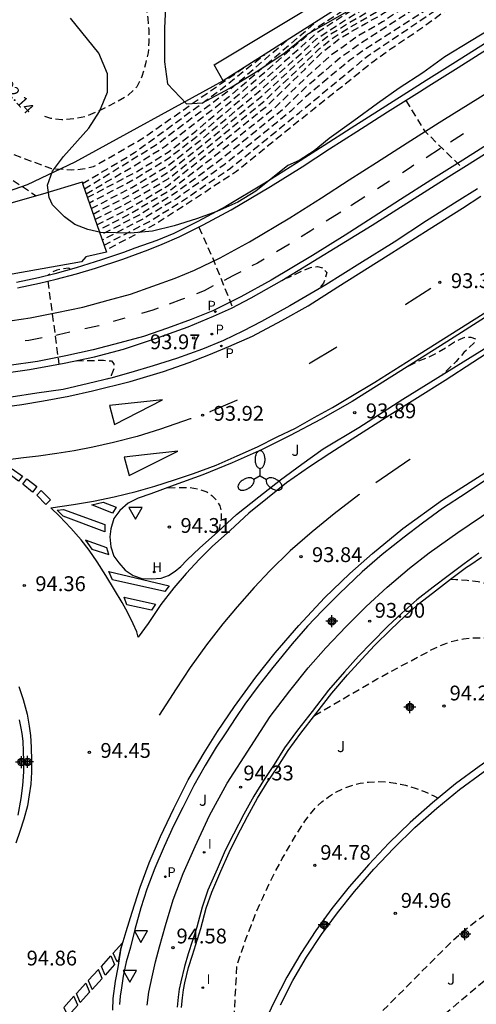
# Model space of a CAD drawing. Units: metres. Extents: x 583094 to 583444, y 4793540 to 4793791.
# Drawn here: x 583161 to 583192, y 4793629 to 4793695 of the extents above; entities that cross this region are included whole.
import ezdxf

# ---------------------------------------------------------------- set-up
doc = ezdxf.new("R2010")
doc.units = ezdxf.units.M
doc.header["$MEASUREMENT"] = 0
doc.linetypes.add('TRAZOS_NORMALES', pattern=[0.75, 0.5, -0.25])
for name, color, linetype in [('020194', 31, 'TRAZOS_NORMALES'), ('020195', 30, 'TRAZOS_NORMALES'), ('020204', 9, 'Continuous'), ('020307', 24, 'Continuous'), ('020308', 9, 'Continuous'), ('060106', 9, 'Continuous'), ('060108', 9, 'Continuous'), ('060112', 1, 'Continuous'), ('060113', 4, 'Continuous'), ('060145', 9, 'Continuous'), ('070105', 6, 'Continuous'), ('070108', 9, 'Continuous'), ('100105', 3, 'Continuous'), ('100106', 63, 'Continuous'), ('100107', 3, 'Continuous'), ('100116', 71, 'Continuous'), ('100301', 7, 'Continuous'), ('100302', 7, 'Continuous'), ('200204', 4, 'Continuous'), ('200304', 4, 'Continuous'), ('210203', 4, 'Continuous'), ('210205', 4, 'Continuous'), ('210303', 4, 'Continuous'), ('210305', 4, 'Continuous'), ('250205', 9, 'Continuous'), ('260101', 9, 'Continuous'), ('260205', 9, 'Continuous'), ('270204', 9, 'Continuous'), ('270304', 9, 'Continuous'), ('Centroides', 1, 'Continuous')]:
    doc.layers.add(name, color=color, linetype=linetype)
doc.styles.add('ARIAL', font='arial.ttf', dxfattribs={"height": 1})
doc.styles.add('ARIALI', font='ariali.ttf', dxfattribs={"height": 1})
doc.styles.add('ROMANS', font='romans__.ttf', dxfattribs={"height": 1})

# ---------------------------------------------------------------- blocks, each defined once
blk = doc.blocks.new('Centroide')
for points in [[(0.402, 0), (-0.402, 0)], [(0, -0.402), (0, 0.402)]]:
    blk.add_lwpolyline(points)
for radius in [0.256, 0.159]:
    blk.add_circle((0, 0), radius)
blk = doc.blocks.new('PLUVI2')
blk.add_circle((0, 0), 0.055)
blk = doc.blocks.new('PLUVI3')
blk.add_circle((0, 0), 0.055)
blk = doc.blocks.new('COTAPU')
blk.add_circle((0, 0), 0.075)
blk = doc.blocks.new('HIDRAN')
blk.add_circle((0, 0), 0.055)
blk = doc.blocks.new('SETRA')
at = {"linetype": 'Continuous'}
blk.add_lwpolyline([(0.451, 0.26), (-0.45, 0.26), (-0.001, -0.52)], close=True, dxfattribs=at)
blk = doc.blocks.new('REIND')
blk.add_circle((0, 0), 0.055)
blk = doc.blocks.new('FAROLM')
for q in [(0, 0.5), (0.433, -0.25), (-0.433, -0.25)]:
    blk.add_line((0, 0), q)
for points in [[(0, 0.5, 0.159986), (0.117, 0.538, 0.106322), (0.238, 0.675, 0.071006), (0.309, 0.858, 0.057309), (0.337, 1.099, 0.057309), (0.309, 1.339, 0.071006), (0.238, 1.522, 0.106322), (0.117, 1.659, 0.159986), (0, 1.697, 0.159986), (-0.117, 1.659, 0.106322), (-0.238, 1.522, 0.071006), (-0.309, 1.339, 0.057309), (-0.337, 1.099, 0.057309), (-0.309, 0.858, 0.071006), (-0.238, 0.675, 0.106322), (-0.117, 0.538, 0.159986)], [(-0.433, -0.25, 0.159986), (-0.525, -0.168, 0.106322), (-0.704, -0.131, 0.071006), (-0.898, -0.161, 0.057309), (-1.12, -0.258, 0.057309), (-1.315, -0.402, 0.071006), (-1.437, -0.555, 0.106322), (-1.495, -0.728, 0.159986), (-1.47, -0.849, 0.159986), (-1.378, -0.931, 0.106322), (-1.199, -0.967, 0.071006), (-1.005, -0.937, 0.057309), (-0.783, -0.841, 0.057309), (-0.588, -0.697, 0.071006), (-0.466, -0.544, 0.106322), (-0.408, -0.371, 0.159986)], [(0.433, -0.25, 0.159986), (0.408, -0.371, 0.106322), (0.466, -0.544, 0.071006), (0.588, -0.697, 0.057309), (0.783, -0.841, 0.057309), (1.005, -0.937, 0.071006), (1.199, -0.967, 0.106322), (1.378, -0.931, 0.159986), (1.47, -0.849, 0.159986), (1.495, -0.728, 0.106322), (1.437, -0.555, 0.071006), (1.315, -0.402, 0.057309), (1.12, -0.258, 0.057309), (0.898, -0.161, 0.071006), (0.704, -0.131, 0.106322), (0.525, -0.168, 0.159986)]]:
    blk.add_lwpolyline(points, format="xyb", close=True)

msp = doc.modelspace()

# ---------------------------------------------------------------- linework, layer by layer
at = {"layer": '020194', "flags": 128}
for points, elevation in [([(583231.791, 4793724.923), (583230.999, 4793724.428), (583230.139, 4793723.754), (583229.219, 4793723.113), (583228.364, 4793722.427), (583227.52, 4793721.788), (583226.603, 4793721.207), (583226.252, 4793720.935), (583225.324, 4793720.297), (583223.608, 4793719.04), (583222.61, 4793718.435), (583221.635, 4793717.793), (583220.646, 4793717.126), (583219.779, 4793716.473), (583219.023, 4793716.079), (583218.846, 4793715.972), (583218.497, 4793715.717), (583217.408, 4793714.747), (583217.124, 4793714.434), (583216.071, 4793713.674), (583215.238, 4793713.019), (583214.388, 4793712.259), (583213.524, 4793711.647), (583212.621, 4793711.06), (583211.754, 4793710.443), (583210.822, 4793709.844), (583209.94, 4793709.208), (583207.126, 4793707.491), (583202.734, 4793704.651), (583199.736, 4793702.958), (583198.406, 4793702.29), (583197.996, 4793702.064), (583197.572, 4793701.895), (583197.149, 4793701.758), (583195.895, 4793701.055), (583194.71, 4793700.286), (583190.834, 4793698.16), (583188.025, 4793696.314), (583184.28, 4793693.902), (583183.73, 4793693.562), (583182.32, 4793692.552), (583180, 4793690.582), (583178.43, 4793689.062), (583174.07, 4793685.552), (583171.1, 4793683.372), (583168.59, 4793681.862), (583166.11, 4793680.592)], 96.14), ([(583232.048, 4793724.581), (583231.752, 4793724.322), (583230.73, 4793723.557), (583229.993, 4793723.142), (583229.112, 4793722.563), (583227.953, 4793721.648), (583227.008, 4793721.046), (583226.122, 4793720.356), (583225.182, 4793719.705), (583224.277, 4793719.009), (583222.28, 4793717.778), (583221.414, 4793717.227), (583219.7, 4793715.745), (583218.775, 4793715.098), (583217.892, 4793714.432), (583217.07, 4793713.838), (583216.512, 4793713.373), (583215.694, 4793712.551), (583215.009, 4793712.058), (583214.444, 4793711.806), (583213.423, 4793711.049), (583212.468, 4793710.461), (583210.575, 4793709.227), (583209.669, 4793708.535), (583208.646, 4793708.009), (583207.737, 4793707.458), (583206.694, 4793706.807), (583205.726, 4793706.156), (583203.952, 4793705.02), (583203.516, 4793704.772), (583202.89, 4793704.371), (583202.524, 4793704.112), (583198.65, 4793701.976), (583197.806, 4793701.546), (583197.409, 4793701.392), (583194.07, 4793699.375), (583192.36, 4793698.428), (583191.952, 4793698.239), (583183.99, 4793693.132), (583182.97, 4793692.392), (583180.03, 4793689.972), (583178.98, 4793688.952), (583174.48, 4793685.332), (583171.31, 4793683.092), (583168.99, 4793681.682), (583166.23, 4793680.252)], 95.64), ([(583166.35, 4793679.912), (583169.39, 4793681.492), (583171.52, 4793682.812), (583174.89, 4793685.102), (583179.54, 4793688.852), (583184.24, 4793692.732), (583190.183, 4793696.723), (583191.854, 4793697.669), (583192.679, 4793698.051), (583197.684, 4793701.047), (583198.074, 4793701.209), (583202.667, 4793703.789), (583203.076, 4793704.05), (583203.431, 4793704.324), (583206.638, 4793706.211), (583207.015, 4793706.458), (583207.722, 4793706.859), (583208.708, 4793707.488), (583209.677, 4793708.071), (583210.63, 4793708.673), (583213.297, 4793710.407), (583214.238, 4793710.956), (583214.866, 4793711.458), (583215.049, 4793711.545), (583215.385, 4793711.774), (583217.054, 4793713.212), (583217.962, 4793713.85), (583219.08, 4793714.673), (583219.251, 4793714.777), (583221.046, 4793716.253), (583222.007, 4793716.957), (583222.849, 4793717.656), (583223.872, 4793718.285), (583225.724, 4793719.47), (583227.693, 4793720.936), (583229.421, 4793722.15), (583231.237, 4793723.373), (583231.999, 4793723.839), (583232.462, 4793724.031)], 95.14), ([(583218.011, 4793716.064), (583217.503, 4793715.456), (583216.834, 4793714.921), (583216.016, 4793714.209), (583215.512, 4793713.811), (583214.116, 4793712.777), (583213.221, 4793712.167), (583212.041, 4793711.233), (583211.111, 4793710.621), (583210.206, 4793709.969), (583209.271, 4793709.341), (583208.375, 4793708.7), (583207.404, 4793708.104), (583206.957, 4793707.849), (583206.45, 4793707.484), (583202.04, 4793704.638), (583198.162, 4793702.604), (583197.776, 4793702.415), (583196.89, 4793702.104), (583195.193, 4793701.189), (583190.535, 4793698.509), (583190.148, 4793698.217), (583186.002, 4793695.531), (583185.18, 4793694.981), (583183.47, 4793693.992), (583181.67, 4793692.712), (583179.97, 4793691.192), (583177.87, 4793689.162), (583173.66, 4793685.782), (583170.89, 4793683.652), (583168.19, 4793682.052), (583165.99, 4793680.932)], 96.64), ([(583165.74, 4793681.642), (583167.94, 4793682.762), (583170.68, 4793684.382), (583173.12, 4793686.332), (583177.18, 4793689.632), (583179.85, 4793692.152), (583180.92, 4793693.192), (583181.91, 4793693.962), (583183.05, 4793694.672), (583183.59, 4793694.972), (583185.29, 4793695.971), (583189.845, 4793698.929), (583195.909, 4793702.406), (583196.337, 4793702.608), (583197.218, 4793702.926), (583197.662, 4793703.123), (583198.472, 4793703.576), (583201.063, 4793704.893), (583202.801, 4793705.974), (583205.456, 4793707.642), (583211.197, 4793711.503), (583213.215, 4793712.881), (583213.878, 4793713.549), (583214.622, 4793714.188), (583215.214, 4793714.761)], 97.64), ([(583165.61, 4793682.012), (583168.09, 4793683.282), (583170.68, 4793684.832), (583172.98, 4793686.652), (583177.04, 4793689.992), (583179.76, 4793692.502), (583180.82, 4793693.512), (583181.56, 4793694.092), (583182.9, 4793694.922), (583183.61, 4793695.332), (583187.431, 4793697.674), (583189.064, 4793698.75), (583195.861, 4793702.682), (583197.147, 4793703.202), (583198.814, 4793704.152), (583203.531, 4793706.782), (583211.04, 4793711.749), (583212.676, 4793712.857), (583213.913, 4793714.155)], 98.14), ([(583165.48, 4793682.382), (583168.24, 4793683.812), (583170.68, 4793685.282), (583172.84, 4793686.972), (583176.9, 4793690.352), (583179.67, 4793692.852), (583180.72, 4793693.832), (583182.74, 4793695.172), (583187.23, 4793697.88), (583188.427, 4793698.672), (583192.29, 4793700.835), (583195.675, 4793702.866), (583196.539, 4793703.244), (583199.136, 4793704.698), (583202.615, 4793706.721), (583204.426, 4793707.871), (583209.005, 4793710.831), (583209.338, 4793711.134), (583211.352, 4793712.481), (583212.22, 4793713.366)], 98.64), ([(583210.546, 4793712.586), (583210.396, 4793712.428), (583210.026, 4793712.13), (583209.245, 4793711.615), (583208.445, 4793710.887), (583200.379, 4793705.77), (583198.664, 4793704.824), (583196.119, 4793703.36), (583195.732, 4793703.191), (583191.529, 4793700.675), (583187.643, 4793698.493), (583186.439, 4793697.739), (583182.58, 4793695.442), (583180.62, 4793694.152), (583179.58, 4793693.202), (583176.76, 4793690.712), (583172.7, 4793687.292), (583170.68, 4793685.732), (583168.39, 4793684.332), (583165.36, 4793682.752)], 99.14), ([(583165.14, 4793683.382), (583168.25, 4793685.182), (583170.49, 4793686.592), (583174.92, 4793690.032), (583178.96, 4793693.512), (583180.75, 4793695.022)], 100.14), ([(583151.531, 4793693.442), (583155.391, 4793688.332), (583156.36, 4793687.142), (583156.92, 4793686.552), (583157.52, 4793686.062), (583161.77, 4793683.242)], 101.14), ([(583153.081, 4793693.562), (583155.811, 4793690.892), (583156.981, 4793689.302), (583157.49, 4793688.712), (583157.95, 4793688.072), (583158.46, 4793687.422), (583159.02, 4793686.782), (583159.67, 4793686.242), (583162.79, 4793685.082), (583164.14, 4793684.992), (583164.89, 4793685.052), (583165.64, 4793685.212), (583168.87, 4793687.062), (583175.78, 4793691.882)], 101.64), ([(583165.02, 4793683.702), (583169.83, 4793686.662), (583174.88, 4793690.432), (583178.69, 4793693.722)], 100.64), ([(583164.9, 4793684.072), (583168.42, 4793686.162), (583174.22, 4793690.392), (583177.22, 4793692.792)], 101.14), ([(583186.75, 4793689.682), (583188.01, 4793687.632), (583190.559, 4793685.122)], 93.14), ([(583172.76, 4793681.122), (583173.77, 4793678.852), (583175.04, 4793675.702)], 93.64), ([(583164.06, 4793678.272), (583164.02, 4793678.342), (583163.96, 4793678.352), (583163.62, 4793678.312), (583163.16, 4793678.222), (583162.84, 4793678.082), (583162.56, 4793677.852)], 94.14), ([(583178.55, 4793677.642), (583178.74, 4793677.692), (583179.8, 4793678.202), (583180.3, 4793678.402), (583180.79, 4793678.472), (583181.15, 4793678.382), (583181.4, 4793678.052), (583181.31, 4793677.672), (583181.18, 4793677.332), (583180.87, 4793676.962)], 93.64), ([(583162.55, 4793677.482), (583163.3, 4793671.883)], 94.14), ([(583186.959, 4793671.772), (583187.629, 4793672.102), (583188.309, 4793672.352), (583188.799, 4793672.602), (583189.629, 4793673.102), (583190.049, 4793673.382), (583190.419, 4793673.562), (583190.729, 4793673.692), (583191.139, 4793673.702), (583191.459, 4793673.592), (583191.369, 4793673.312), (583190.679, 4793672.662), (583190.159, 4793672.062), (583189.209, 4793671.142)], 93.64), ([(583164.46, 4793672.103), (583166.31, 4793672.143), (583166.86, 4793672.093), (583167.01, 4793671.893), (583167.04, 4793671.623), (583166.84, 4793671.103), (583166.58, 4793670.853)], 94.14), ([(583170.67, 4793663.523), (583171.56, 4793663.553), (583172.17, 4793663.543), (583172.72, 4793663.453), (583173.29, 4793663.253), (583173.629, 4793663.013), (583173.929, 4793662.713), (583174.169, 4793662.313), (583174.279, 4793661.873), (583174.279, 4793661.423), (583174.189, 4793661.013), (583174.129, 4793660.633)], 94.14), ([(583189.77, 4793657.35), (583190.14, 4793657.34), (583190.52, 4793657.32), (583190.89, 4793657.29), (583191.27, 4793657.24), (583191.64, 4793657.19), (583192.01, 4793657.12), (583192.37, 4793657.04), (583192.74, 4793656.94), (583193.1, 4793656.83), (583193.46, 4793656.72), (583193.81, 4793656.59), (583199.34, 4793649.01)], 93.64), ([(583180.58, 4793648.15), (583184.82, 4793650.63), (583188.51, 4793652.6), (583188.92, 4793652.8), (583189.34, 4793652.98), (583189.77, 4793653.13), (583190.21, 4793653.24), (583190.66, 4793653.33), (583191.11, 4793653.38), (583191.57, 4793653.4), (583192.02, 4793653.39), (583192.48, 4793653.35), (583192.93, 4793653.27), (583193.37, 4793653.16), (583193.65, 4793653.07), (583193.92, 4793652.94), (583194.18, 4793652.8), (583194.43, 4793652.64), (583194.66, 4793652.46), (583194.88, 4793652.26), (583195.09, 4793652.05), (583195.27, 4793651.82), (583195.44, 4793651.57), (583195.58, 4793651.31), (583195.71, 4793651.05), (583197.17, 4793648.06)], 94.14), ([(583180.36, 4793606.3), (583183.44, 4793609.28), (583183.93, 4793609.78), (583184.39, 4793610.33), (583184.79, 4793610.91), (583185.15, 4793611.52), (583185.46, 4793612.16), (583185.72, 4793612.82), (583185.92, 4793613.5), (583186.07, 4793614.19), (583186, 4793615.57), (583185.11, 4793620.3), (583185.03, 4793620.92), (583185.01, 4793621.55), (583185.05, 4793622.17), (583185.16, 4793622.79), (583185.33, 4793623.39), (583185.55, 4793623.97), (583185.84, 4793624.53), (583186.18, 4793625.06), (583186.57, 4793625.54), (583187, 4793625.99), (583187.49, 4793626.39), (583192.5, 4793630.63), (583193.12, 4793631.18), (583193.78, 4793631.69), (583194.47, 4793632.16), (583195.18, 4793632.59), (583195.92, 4793632.97), (583196.68, 4793633.31), (583197.46, 4793633.6), (583198.26, 4793633.85), (583199.06, 4793634.05), (583199.88, 4793634.2), (583200.71, 4793634.3), (583206.07, 4793635.66)], 94.14)]:
    msp.add_lwpolyline(points, dxfattribs=dict(at, elevation=elevation))
at = {"layer": '020195', "flags": 128}
for points, elevation in [([(583247.279, 4793764.36), (583247.648, 4793763.368), (583247.945, 4793762.349), (583248.3, 4793761.26), (583248.711, 4793760.252), (583249.365, 4793758.829), (583249.75, 4793757.785), (583250.59, 4793755.73), (583251.068, 4793754.776), (583252.077, 4793752.854), (583252.556, 4793751.877), (583252.995, 4793750.801), (583253.339, 4793749.733), (583253.653, 4793748.691), (583253.93, 4793747.6), (583254.03, 4793746.744), (583254.193, 4793745.608), (583254.266, 4793744.533), (583254.247, 4793743.417), (583254.134, 4793742.234), (583253.864, 4793741.11), (583253.267, 4793738.992), (583252.7, 4793737.784), (583252.062, 4793736.867), (583250.594, 4793735.069), (583249.865, 4793734.296), (583248.149, 4793732.768), (583247.16, 4793732.102), (583246.308, 4793731.578), (583244.38, 4793730.501), (583243.45, 4793729.952), (583241.428, 4793729.047), (583239.553, 4793728.107), (583238.684, 4793727.603), (583237.604, 4793727.049), (583236.654, 4793726.476), (583235.756, 4793725.834), (583234.886, 4793725.184), (583234.226, 4793724.616), (583233.905, 4793724.367), (583233.348, 4793724.058), (583232.441, 4793723.38), (583231.512, 4793722.619), (583230.601, 4793722.028), (583230.27, 4793721.796), (583228.617, 4793720.53), (583227.69, 4793719.849), (583226.723, 4793719.211), (583224.909, 4793718.051), (583224, 4793717.419), (583223.043, 4793716.821), (583222.09, 4793716.143), (583220.365, 4793714.689), (583219.61, 4793713.998), (583218.768, 4793713.365), (583217.859, 4793712.729), (583216.995, 4793711.966), (583216.362, 4793711.357), (583215.323, 4793710.554), (583214.369, 4793709.922), (583213.454, 4793709.432), (583211.562, 4793708.274), (583209.496, 4793707.038), (583207.473, 4793705.939), (583206.384, 4793705.408), (583204.162, 4793704.276), (583203.306, 4793703.751), (583201.15, 4793702.543), (583200.177, 4793701.926), (583198.113, 4793700.782), (583196.33, 4793699.659), (583195.985, 4793699.38), (583195.003, 4793698.791), (583194.086, 4793698.325), (583193.081, 4793697.712), (583192.13, 4793697.289), (583190.307, 4793696.325), (583189.364, 4793695.695), (583188.569, 4793695.088), (583187.561, 4793694.369), (583185.77, 4793693.172), (583184.52, 4793692.272), (583180.1, 4793688.752), (583175.3, 4793684.882), (583171.73, 4793682.542), (583169.79, 4793681.312), (583166.47, 4793679.572)], 94.64), ([(583165.87, 4793681.272), (583167.8, 4793682.242), (583170.68, 4793683.932), (583177.32, 4793689.272), (583179.94, 4793691.802), (583181.02, 4793692.872), (583182.26, 4793693.842), (583182.97, 4793694.272), (583184.03, 4793694.882), (583184.97, 4793695.391), (583185.911, 4793696.008), (583186.821, 4793696.633), (583187.201, 4793696.842), (583188.785, 4793697.828), (583189.685, 4793698.425), (583190.556, 4793699.08), (583191.483, 4793699.594), (583192.393, 4793700.144), (583194.384, 4793701.205), (583195.343, 4793701.823), (583196.365, 4793702.364), (583197.354, 4793702.682), (583197.919, 4793702.919), (583198.357, 4793703.131), (583199.331, 4793703.557), (583201.408, 4793704.664), (583202.53, 4793705.365), (583203.724, 4793706.17), (583205.755, 4793707.378), (583207.599, 4793708.669), (583208.709, 4793709.495), (583209.66, 4793710.15), (583211.502, 4793711.346), (583212.008, 4793711.732), (583214.046, 4793713.081), (583214.512, 4793713.526), (583215.345, 4793714.206), (583216.104, 4793714.967), (583216.868, 4793715.762), (583217.595, 4793716.57), (583217.85, 4793716.906), (583217.953, 4793717.088), (583218.082, 4793717.473), (583218.165, 4793718.111), (583218.374, 4793719.175), (583218.866, 4793721.303), (583219.075, 4793722.392), (583219.358, 4793723.5), (583220.101, 4793725.514), (583220.311, 4793725.912), (583220.565, 4793726.285), (583220.708, 4793726.447), (583220.861, 4793726.587), (583221.055, 4793726.73), (583221.261, 4793726.838), (583221.469, 4793726.913), (583221.903, 4793726.994), (583222.106, 4793727.015), (583223.843, 4793726.887), (583224.071, 4793726.888), (583224.281, 4793726.922), (583224.477, 4793726.999), (583224.842, 4793727.234), (583225.004, 4793727.395), (583225.502, 4793728.137), (583225.819, 4793728.748), (583226.298, 4793729.814), (583226.832, 4793731.783), (583227.175, 4793732.331), (583227.458, 4793732.645), (583227.966, 4793733.044), (583228.522, 4793733.336), (583229.331, 4793733.594), (583229.521, 4793733.671), (583229.701, 4793733.802), (583229.849, 4793733.942), (583230.289, 4793734.68), (583230.48, 4793735.325)], 97.14), ([(583165.22, 4793683.122), (583168.54, 4793684.862), (583170.68, 4793686.192), (583172.56, 4793687.612), (583176.62, 4793691.072), (583180.53, 4793694.472), (583182.42, 4793695.702), (583186.996, 4793698.409), (583191.464, 4793700.905), (583195.764, 4793703.507), (583200.122, 4793706.047), (583204.306, 4793708.715), (583207.886, 4793710.944), (583209.086, 4793712.035)], 99.64), ([(583161.801, 4793707.122), (583161.981, 4793706.792), (583162.271, 4793706.402), (583162.321, 4793706.362), (583164.201, 4793704.092), (583166.031, 4793701.572), (583167.9, 4793699.792), (583168.21, 4793699.092), (583168.57, 4793698.402), (583168.88, 4793697.602), (583169.2, 4793696.002), (583169.31, 4793695.202), (583169.37, 4793694.452), (583169.38, 4793693.652), (583169.34, 4793692.902), (583169.15, 4793692.152), (583168.91, 4793691.302), (583168.57, 4793690.592), (583167.98, 4793690.032), (583167.29, 4793689.622), (583166.59, 4793689.262), (583165.84, 4793688.902), (583165.15, 4793688.602), (583164.35, 4793688.442), (583163.5, 4793688.372), (583162.75, 4793688.462), (583162.12, 4793688.682)], 102.14), ([(583176.22, 4793624.99), (583176.04, 4793625.19), (583175.87, 4793625.41), (583175.72, 4793625.64), (583175.58, 4793625.88), (583175.46, 4793626.13), (583175.36, 4793626.39), (583175.28, 4793626.65), (583175.21, 4793626.92), (583175.17, 4793627.19), (583175.14, 4793627.46), (583175.14, 4793627.74), (583175.34, 4793631.24), (583175.64, 4793632.18), (583175.96, 4793633.11), (583176.31, 4793634.03), (583176.68, 4793634.95), (583177.08, 4793635.85), (583177.5, 4793636.74), (583177.94, 4793637.62), (583178.4, 4793638.49), (583178.89, 4793639.34), (583179.4, 4793640.19), (583179.93, 4793641.01), (583180.27, 4793641.49), (583180.65, 4793641.92), (583181.07, 4793642.32), (583181.53, 4793642.67), (583182.03, 4793642.98), (583182.55, 4793643.23), (583183.09, 4793643.43), (583183.66, 4793643.58), (583184.23, 4793643.66), (583184.81, 4793643.69), (583185.39, 4793643.67), (583185.73, 4793643.63), (583186.06, 4793643.58), (583186.4, 4793643.52), (583186.73, 4793643.44), (583187.06, 4793643.35), (583187.38, 4793643.25), (583187.7, 4793643.14), (583188.02, 4793643.02), (583188.33, 4793642.88), (583188.64, 4793642.73), (583188.94, 4793642.57)], 94.64), ([(583175.56, 4793621.27), (583176.16, 4793621.54), (583176.76, 4793621.82), (583177.35, 4793622.11), (583177.94, 4793622.41), (583178.52, 4793622.73), (583179.09, 4793623.05), (583179.66, 4793623.39), (583180.22, 4793623.74), (583180.77, 4793624.1), (583181.21, 4793624.43), (583181.64, 4793624.77), (583182.07, 4793625.12), (583182.49, 4793625.48), (583182.9, 4793625.85), (583183.3, 4793626.22), (583183.69, 4793626.6), (583184.08, 4793627), (583184.46, 4793627.4), (583184.83, 4793627.8), (583185.19, 4793628.22), (583189.09, 4793632.13), (583189.85, 4793632.89), (583190.65, 4793633.6), (583191.49, 4793634.27), (583192.37, 4793634.89), (583193.28, 4793635.45), (583194.22, 4793635.97), (583195.19, 4793636.43), (583196.19, 4793636.83), (583196.89, 4793637.12), (583197.6, 4793637.41), (583198.31, 4793637.69), (583199.02, 4793637.96), (583199.73, 4793638.22), (583200.45, 4793638.48), (583201.17, 4793638.73), (583201.9, 4793638.97), (583202.62, 4793639.21), (583203.35, 4793639.44), (583204.08, 4793639.66)], 94.64)]:
    msp.add_lwpolyline(points, dxfattribs=dict(at, elevation=elevation))
at = {"layer": '060106', "flags": 128}
msp.add_lwpolyline([(583160.5, 4793677.023), (583161.99, 4793677.342), (583163.12, 4793677.622), (583164.5, 4793677.982), (583165.77, 4793678.352), (583167.63, 4793678.962), (583169.34, 4793679.602), (583170.29, 4793679.982), (583171.43, 4793680.462), (583173.06, 4793681.272), (583174.94, 4793682.292), (583177.6, 4793683.872), (583179.74, 4793685.202), (583181.59, 4793686.402), (583183.43, 4793687.582), (583185.52, 4793688.902), (583187.68, 4793690.272), (583188.303, 4793690.664), (583190.292, 4793691.913), (583192.631, 4793693.379), (583193.454, 4793693.904), (583212.317, 4793705.868)], dxfattribs=at)
at = {"layer": '060108', "flags": 128}
for points in [[(583191.59, 4793683.712), (583190.229, 4793682.852), (583188.149, 4793681.552), (583185.97, 4793680.122), (583183.64, 4793678.672), (583181.34, 4793677.232), (583178.91, 4793675.812), (583176.99, 4793674.762), (583175.73, 4793674.092), (583174.43, 4793673.482), (583173, 4793672.892), (583171.26, 4793672.262), (583169.67, 4793671.752), (583168.17, 4793671.303), (583166.8, 4793670.923), (583165.3, 4793670.563), (583163.59, 4793670.173), (583161.8, 4793669.913), (583160.08, 4793669.653)], [(583194.867, 4793676.779), (583189.519, 4793673.372), (583183.119, 4793669.352), (583180.979, 4793668.132), (583178.929, 4793667.062), (583177.049, 4793666.122), (583175.019, 4793665.213), (583173.03, 4793664.413), (583171.09, 4793663.693), (583169.51, 4793663.123), (583168.66, 4793662.833), (583167.98, 4793662.483), (583167.42, 4793662.003), (583167.02, 4793661.463), (583166.8, 4793660.763), (583166.74, 4793660.223), (583166.81, 4793659.543), (583167.02, 4793658.913), (583167.36, 4793658.453), (583167.77, 4793657.973), (583168.33, 4793657.603), (583168.9, 4793657.413), (583169.549, 4793657.373), (583170.219, 4793657.433), (583170.719, 4793657.603), (583171.169, 4793657.893), (583171.549, 4793658.203), (583171.939, 4793658.643), (583172.829, 4793659.473), (583174.019, 4793660.523), (583175.299, 4793661.723), (583176.809, 4793662.923), (583178.279, 4793664.053), (583179.729, 4793665.122), (583181.169, 4793666.152), (583183.579, 4793667.592), (583186.549, 4793669.502), (583192.049, 4793672.902)], [(583192.399, 4793664.232), (583190.839, 4793663.172), (583189.229, 4793662.132), (583187.879, 4793661.142), (583186.629, 4793660.192), (583185.149, 4793659.013), (583183.799, 4793657.853), (583182.269, 4793656.383), (583181.129, 4793655.253), (583180.099, 4793654.193), (583179.059, 4793652.983), (583177.769, 4793651.403), (583176.759, 4793650.133), (583175.859, 4793648.923), (583175.259, 4793648.013), (583174.589, 4793646.983), (583173.929, 4793646.023), (583173.189, 4793644.773), (583172.419, 4793643.423), (583171.679, 4793641.933), (583171.039, 4793640.703), (583170.419, 4793639.313), (583169.789, 4793637.853), (583169.249, 4793636.424), (583168.849, 4793635.174), (583168.429, 4793633.704), (583168.139, 4793632.514), (583167.839, 4793631.514), (583167.649, 4793630.564), (583167.529, 4793629.774), (583167.439, 4793629.214), (583167.389, 4793628.644)], [(583160.539, 4793641.414), (583160.749, 4793642.554), (583160.869, 4793643.423), (583160.929, 4793644.353), (583160.929, 4793645.103), (583160.909, 4793645.753), (583160.889, 4793646.413), (583160.81, 4793646.943), (583160.74, 4793647.293), (583160.64, 4793647.853)]]:
    msp.add_lwpolyline(points, dxfattribs=at)
at = {"layer": '060112', "flags": 128}
for points in [[(583159.53, 4793674.733), (583161.36, 4793675.013), (583163.16, 4793675.353), (583164.91, 4793675.732), (583166.63, 4793676.192), (583168.13, 4793676.602), (583169.64, 4793677.132), (583171.17, 4793677.672), (583172.47, 4793678.212), (583174.21, 4793679.062), (583176.18, 4793680.132), (583178.9, 4793681.752), (583181.05, 4793683.102), (583182.93, 4793684.312), (583184.77, 4793685.482), (583186.85, 4793686.812), (583189.01, 4793688.182), (583189.371, 4793688.405), (583191.611, 4793689.814), (583193.956, 4793691.283), (583194.787, 4793691.813), (583195.744, 4793692.396), (583214.608, 4793704.36)], [(583206.281, 4793695.565), (583202.429, 4793693.147), (583199.282, 4793691.139), (583196.389, 4793689.295), (583195.549, 4793688.76), (583193.197, 4793687.286), (583190.599, 4793685.652), (583188.44, 4793684.292), (583186.38, 4793682.982), (583184.55, 4793681.802), (583182.66, 4793680.582), (583180.44, 4793679.212), (583177.65, 4793677.542), (583175.59, 4793676.422), (583173.71, 4793675.482), (583172.24, 4793674.882), (583170.63, 4793674.312), (583169.02, 4793673.752), (583167.41, 4793673.312), (583165.61, 4793672.833), (583163.76, 4793672.433), (583161.86, 4793672.063), (583159.93, 4793671.793)]]:
    msp.add_lwpolyline(points, dxfattribs=at)
at = {"layer": '060113', "flags": 128}
for points in [[(583159.28, 4793668.943), (583160.79, 4793669.153), (583162.25, 4793669.393), (583163.98, 4793669.713), (583165.56, 4793670.063), (583168.11, 4793670.713), (583170.36, 4793671.382), (583172.1, 4793671.982), (583173.44, 4793672.502), (583174.79, 4793673.062), (583176.39, 4793673.772), (583178.36, 4793674.812), (583180.14, 4793675.812), (583182.15, 4793677.092), (583185.549, 4793679.222), (583188.329, 4793680.982), (583190.579, 4793682.412), (583191.82, 4793683.226)], [(583166.939, 4793628.254), (583166.959, 4793629.044), (583167.129, 4793630.224), (583167.299, 4793631.144), (583167.519, 4793632.434), (583167.839, 4793633.564), (583168.259, 4793634.874), (583168.799, 4793636.554), (583169.409, 4793638.203), (583170.169, 4793639.973), (583171.079, 4793641.873), (583172.049, 4793643.803), (583173.129, 4793645.623), (583174.029, 4793647.063), (583175.179, 4793648.763), (583176.619, 4793650.733), (583177.919, 4793652.393), (583179.529, 4793654.233), (583181.259, 4793656.093), (583182.959, 4793657.733), (583184.489, 4793659.083), (583186.559, 4793660.772), (583189.229, 4793662.722), (583192.659, 4793664.892)], [(583160.59, 4793650.103), (583160.88, 4793649.233), (583161.15, 4793648.253), (583161.3, 4793647.443), (583161.379, 4793646.793), (583161.429, 4793646.023), (583161.439, 4793645.093), (583161.439, 4793644.333), (583161.399, 4793643.513), (583161.299, 4793642.803), (583161.179, 4793642.054), (583160.929, 4793641.164), (583160.659, 4793640.314), (583160.399, 4793639.524)]]:
    msp.add_lwpolyline(points, dxfattribs=at)
at = {"layer": '060145', "flags": 128}
msp.add_lwpolyline([(583191.689, 4793659.102), (583190.689, 4793658.402), (583189.609, 4793657.592), (583188.589, 4793656.813), (583187.489, 4793655.963), (583186.479, 4793655.063), (583185.539, 4793654.173), (583184.429, 4793653.063), (583183.559, 4793652.163), (583182.599, 4793651.103), (583181.519, 4793649.853), (583180.429, 4793648.433), (583179.429, 4793647.153), (583178.549, 4793645.963), (583177.859, 4793644.843), (583177.139, 4793643.773), (583176.479, 4793642.713), (583175.799, 4793641.483), (583175.099, 4793640.143), (583174.549, 4793639.043), (583173.999, 4793637.773), (583173.359, 4793636.353), (583172.979, 4793635.223), (583172.629, 4793633.854), (583172.049, 4793632.064), (583171.789, 4793631.214), (583171.539, 4793630.164), (583171.439, 4793629.684), (583171.369, 4793629.144), (583171.299, 4793628.454)], dxfattribs=at)
at = {"layer": '070105', "flags": 128}
for points in [[(583211.946, 4793706.105), (583193.083, 4793694.141), (583192.26, 4793693.616), (583189.921, 4793692.15), (583188.132, 4793691.026), (583187.31, 4793690.512), (583185.15, 4793689.142), (583183.06, 4793687.812), (583181.22, 4793686.642), (583179.37, 4793685.442), (583177.23, 4793684.102), (583174.58, 4793682.522), (583172.69, 4793681.512), (583171.06, 4793680.702), (583169.92, 4793680.232), (583168.44, 4793679.712), (583167.66, 4793679.412), (583166.17, 4793678.912), (583164.46, 4793678.382), (583163.03, 4793677.982), (583161.91, 4793677.692), (583160.43, 4793677.383)], [(583158.01, 4793682.192), (583162.22, 4793683.372), (583164.89, 4793684.192), (583164.9, 4793684.072), (583166.52, 4793679.442), (583165.11, 4793679.112), (583164.83, 4793678.782), (583160.13, 4793677.943)], [(583178.27, 4793628.62), (583179.12, 4793630.25), (583180.04, 4793631.83), (583181.05, 4793633.36), (583182.13, 4793634.84), (583183.29, 4793636.27), (583184.58, 4793637.77), (583185.94, 4793639.2), (583187.36, 4793640.58), (583188.85, 4793641.9), (583190.38, 4793643.15), (583191.98, 4793644.33), (583193.61, 4793645.45), (583195.29, 4793646.49), (583196.46, 4793647.14), (583197.03, 4793647.46), (583197.63, 4793647.76), (583199.7, 4793648.64)], [(583197.42, 4793648.19), (583196.81, 4793647.88), (583195.06, 4793646.9), (583193.36, 4793645.85), (583191.71, 4793644.72), (583190.1, 4793643.53), (583188.55, 4793642.26), (583187.05, 4793640.93), (583185.61, 4793639.54), (583184.24, 4793638.09), (583182.93, 4793636.58), (583181.76, 4793635.13), (583180.67, 4793633.63), (583179.65, 4793632.08), (583178.71, 4793630.48), (583177.85, 4793628.83), (583177.07, 4793627.15), (583176.38, 4793625.43), (583175.77, 4793623.68), (583175.24, 4793621.9), (583174.8, 4793620.1), (583174.46, 4793618.28)]]:
    msp.add_lwpolyline(points, dxfattribs=at)
at = {"layer": '070108', "flags": 128}
msp.add_lwpolyline([(583174.4, 4793691.012), (583164.38, 4793685.512), (583161.15, 4793683.972), (583157.221, 4793682.608)], dxfattribs=at)
at = {"layer": '100105', "flags": 128}
for points in [[(583169.259, 4793628.604), (583169.379, 4793629.484), (583169.609, 4793630.504), (583169.839, 4793631.524), (583170.109, 4793632.524), (583170.499, 4793633.964), (583171.029, 4793635.713), (583171.709, 4793637.483), (583172.509, 4793639.313), (583173.479, 4793641.393), (583174.679, 4793643.583), (583176.269, 4793646.063), (583177.579, 4793648.093), (583178.899, 4793649.813), (583180.159, 4793651.373), (583181.349, 4793652.723), (583182.719, 4793654.163), (583184.079, 4793655.513), (583185.489, 4793656.813), (583186.999, 4793658.103), (583188.329, 4793659.142), (583190.269, 4793660.512), (583192.629, 4793662.102)], [(583171.58, 4793628.43), (583171.65, 4793629.1), (583171.73, 4793629.63), (583171.82, 4793630.1), (583172.05, 4793631.13), (583172.32, 4793631.97), (583172.9, 4793633.77), (583173.25, 4793635.14), (583173.63, 4793636.23), (583174.25, 4793637.65), (583174.82, 4793638.91), (583175.35, 4793640.01), (583176.05, 4793641.34), (583176.72, 4793642.56), (583177.37, 4793643.62), (583178.1, 4793644.68), (583178.79, 4793645.79), (583179.66, 4793646.97), (583180.66, 4793648.26), (583181.74, 4793649.66), (583182.8, 4793650.9), (583183.77, 4793651.96), (583184.63, 4793652.87), (583185.74, 4793653.95), (583186.67, 4793654.84), (583187.67, 4793655.73), (583188.76, 4793656.58), (583189.78, 4793657.35), (583190.86, 4793658.16), (583191.08, 4793658.31), (583191.859, 4793658.852)]]:
    msp.add_lwpolyline(points, dxfattribs=at)
at = {"layer": '100106', "flags": 128}
for points in [[(583170.54, 4793696.922), (583170.43, 4793694.562), (583170.43, 4793692.292), (583170.65, 4793690.792), (583171.93, 4793689.452), (583173.01, 4793689.522), (583174.8, 4793690.482), (583176.63, 4793691.602), (583178.5, 4793692.842), (583180.1, 4793694.162), (583185.379, 4793697.189)], [(583196.512, 4793696.961), (583189.398, 4793692.626), (583187.89, 4793691.538), (583186.3, 4793690.512), (583184.83, 4793689.482), (583183.24, 4793688.292), (583181.56, 4793687.102), (583180.55, 4793686.272), (583179.53, 4793685.622), (583178.78, 4793685.292), (583176.62, 4793683.562), (583175.39, 4793682.812), (583173.98, 4793682.182), (583172.6, 4793681.692), (583171.1, 4793681.222), (583169.62, 4793680.852), (583168.14, 4793680.722), (583166.14, 4793680.772), (583165.25, 4793680.972), (583164.37, 4793681.312), (583163.68, 4793681.812), (583162.87, 4793682.622), (583162.65, 4793683.132), (583162.52, 4793683.962), (583162.87, 4793684.902), (583163.61, 4793685.892), (583165.33, 4793687.802), (583166.05, 4793688.922), (583166.59, 4793690.232), (583166.59, 4793691.482), (583166.01, 4793692.882), (583164.08, 4793695.232)]]:
    msp.add_lwpolyline(points, dxfattribs=at)
at = {"layer": '100107', "flags": 128}
for points in [[(583209.805, 4793712.472), (583200.425, 4793706.721), (583194.138, 4793702.913), (583186.834, 4793698.759), (583185.001, 4793697.647), (583182.25, 4793695.972), (583174.4, 4793691.012)], [(583174.4, 4793691.012), (583173.8, 4793692.092), (583181.71, 4793696.852)]]:
    msp.add_lwpolyline(points, dxfattribs=at)
at = {"layer": '100116', "flags": 128}
msp.add_lwpolyline([(583158.93, 4793671.183), (583161.31, 4793671.523), (583163.65, 4793671.943), (583165.71, 4793672.373), (583167.67, 4793672.882), (583169.84, 4793673.602), (583172.04, 4793674.392), (583173.76, 4793675.122), (583174.97, 4793675.662), (583176.3, 4793676.342), (583178.36, 4793677.522), (583184.48, 4793681.252), (583189.659, 4793684.552), (583190.842, 4793685.293), (583195.474, 4793688.199), (583204.559, 4793693.988), (583213.604, 4793699.734), (583220.823, 4793704.328), (583226.932, 4793708.193), (583233.109, 4793712.133), (583237.801, 4793715.128), (583242.053, 4793717.911), (583243.125, 4793716.413)], dxfattribs=at)
at = {"layer": '260101', "flags": 128}
for points in [[(583190.66, 4793687.434), (583190.022, 4793687.028), (583189.78, 4793686.872)], [(583189.09, 4793686.432), (583188.12, 4793685.812)], [(583187.3, 4793685.302), (583186.98, 4793685.092), (583186.53, 4793684.802)], [(583185.64, 4793684.232), (583184.83, 4793683.712)], [(583183.98, 4793683.162), (583183.11, 4793682.602), (583183.04, 4793682.562)], [(583182.35, 4793682.132), (583181.37, 4793681.522)], [(583180.53, 4793681.002), (583180.34, 4793680.882), (583179.68, 4793680.482)], [(583178.88, 4793679.982), (583178, 4793679.452)], [(583177.18, 4793678.962), (583176.73, 4793678.702), (583176.35, 4793678.502)], [(583175.59, 4793678.102), (583175.06, 4793677.832), (583174.48, 4793677.522)], [(583173.73, 4793677.152), (583173.12, 4793676.832), (583172.6, 4793676.632)], [(583188.439, 4793676.972), (583186.749, 4793675.892), (583186.709, 4793675.872)], [(583171.79, 4793676.312), (583171.59, 4793676.232), (583170.75, 4793675.932)], [(583193.159, 4793673.192), (583189.409, 4793670.772), (583185.679, 4793668.432), (583183.129, 4793666.812), (583181.609, 4793665.842), (583180.249, 4793664.942), (583178.689, 4793663.853), (583177.399, 4793662.833), (583176.139, 4793661.813), (583174.879, 4793660.643), (583173.689, 4793659.593), (583172.809, 4793658.703), (583171.899, 4793657.733), (583171.059, 4793656.773), (583170.189, 4793655.653), (583169.329, 4793654.373), (583168.669, 4793653.433), (583168.579, 4793653.793), (583168.329, 4793654.353), (583167.959, 4793655.083), (583167.58, 4793655.773), (583167.06, 4793656.633), (583166.47, 4793657.603), (583165.89, 4793658.523), (583165.35, 4793659.313), (583164.8, 4793660.023), (583164.1, 4793660.803), (583163.34, 4793661.603), (583162.75, 4793662.183), (583164.28, 4793662.393), (583165.63, 4793662.633), (583167.03, 4793662.923), (583168.53, 4793663.273), (583169.79, 4793663.633), (583171.11, 4793664.063), (583172.4, 4793664.503), (583173.93, 4793665.063), (583175.339, 4793665.693), (583176.719, 4793666.302), (583178.059, 4793666.962), (583179.299, 4793667.562), (583180.549, 4793668.262), (583181.799, 4793668.952), (583182.929, 4793669.632), (583184.649, 4793670.652), (583187.229, 4793672.272), (583192.399, 4793675.552)], [(583170.02, 4793675.662), (583169.64, 4793675.522), (583168.88, 4793675.302)], [(583167.75, 4793674.982), (583166.97, 4793674.752)], [(583164.05, 4793674.043), (583163.27, 4793673.853), (583163.1, 4793673.813)], [(583166.03, 4793674.482), (583165.99, 4793674.472), (583165.05, 4793674.263)], [(583162.18, 4793673.653), (583161.26, 4793673.473), (583161.02, 4793673.443)], [(583182.079, 4793673.012), (583182.019, 4793672.972), (583180.289, 4793671.932), (583180.209, 4793671.892)], [(583166.72, 4793669.093), (583167.05, 4793667.793), (583170.31, 4793669.463), (583166.72, 4793669.093)], [(583175.35, 4793669.442), (583175.31, 4793669.422), (583173.51, 4793668.652), (583173.5, 4793668.642)], [(583172.25, 4793668.193), (583172.18, 4793668.173), (583170.17, 4793667.483), (583168.59, 4793666.983), (583166.99, 4793666.583), (583165.59, 4793666.273), (583164.33, 4793666.023), (583163.16, 4793665.833), (583161.93, 4793665.653), (583160.9, 4793665.553), (583159.68, 4793665.383)], [(583167.72, 4793665.593), (583168.06, 4793664.353), (583171.34, 4793666.003), (583169.08, 4793665.763), (583167.72, 4793665.593)], [(583187.049, 4793665.452), (583187.029, 4793665.442), (583184.729, 4793663.872)], [(583160.15, 4793664.813), (583160.83, 4793664.303), (583160.58, 4793663.963), (583159.89, 4793664.483), (583160.15, 4793664.813)], [(583161.14, 4793664.133), (583161.8, 4793663.603), (583161.52, 4793663.233), (583160.86, 4793663.763), (583161.14, 4793664.133)], [(583162.11, 4793663.333), (583162.73, 4793662.723), (583162.42, 4793662.403), (583161.8, 4793663.023), (583162.11, 4793663.333)], [(583166.3, 4793662.563), (583167.16, 4793662.213), (583166.92, 4793661.813), (583165.53, 4793662.373), (583166.3, 4793662.563)], [(583183.609, 4793663.082), (583183.579, 4793663.062), (583181.899, 4793661.773), (583180.419, 4793660.553), (583178.939, 4793659.273), (583177.559, 4793657.913), (583176.499, 4793656.803), (583175.349, 4793655.483), (583174.379, 4793654.333), (583173.279, 4793652.913), (583172.179, 4793651.403), (583171.219, 4793649.943), (583170.079, 4793648.183)], [(583163.62, 4793662.063), (583166.41, 4793661.053), (583166.4, 4793660.563), (583163.58, 4793661.603), (583163.18, 4793662.013), (583163.62, 4793662.063)], [(583166.54, 4793659.483), (583165.09, 4793659.983), (583165.52, 4793659.393), (583166.68, 4793659.013), (583166.54, 4793659.483)], [(583166.68, 4793657.873), (583170.749, 4793656.903), (583170.459, 4793656.523), (583166.92, 4793657.313), (583166.68, 4793657.873)], [(583167.72, 4793656.153), (583169.839, 4793655.663), (583169.549, 4793655.273), (583167.899, 4793655.633), (583167.72, 4793656.153)], [(583167.589, 4793632.794), (583167.469, 4793632.384), (583167.339, 4793631.624), (583167.229, 4793631.514), (583166.979, 4793632.114), (583167.589, 4793632.794)], [(583166.819, 4793631.934), (583167.069, 4793631.334), (583166.419, 4793630.624), (583166.169, 4793631.214), (583166.819, 4793631.934)], [(583165.969, 4793630.994), (583165.289, 4793630.254), (583165.539, 4793629.654), (583166.219, 4793630.404), (583165.969, 4793630.994)], [(583165.119, 4793630.074), (583165.379, 4793629.474), (583164.739, 4793628.774), (583164.489, 4793629.374), (583165.119, 4793630.074)], [(583164.319, 4793629.194), (583163.639, 4793628.444), (583163.899, 4793627.844), (583164.579, 4793628.594), (583164.319, 4793629.194)]]:
    msp.add_lwpolyline(points, dxfattribs=at)

# ---------------------------------------------------------------- block references
at = {"layer": '020204'}
for p, rotation in [((583189.049, 4793677.392, 93.32), 359.9987685839998), ((583172.41, 4793673.642, 93.97), 359.9987685839998), ((583183.299, 4793668.592, 93.89), 359.9987685839998), ((583173.01, 4793668.433, 93.92), 359.9987685839998), ((583170.77, 4793660.873, 94.31), 359.9987685839998), ((583179.659, 4793658.883, 93.84), 359.9987685839998), ((583160.96, 4793656.933, 94.36), 359.9987685839998), ((583184.309, 4793654.523, 93.9), 359.9987685839998), ((583165.359, 4793645.673, 94.45), 359.9987685839998), ((583175.579, 4793643.313, 94.33), 359.9987685839998), ((583180.6, 4793638.04, 94.78), 359.99), ((583171.009, 4793632.484, 94.58), 359.9987685839998)]:
    msp.add_blockref('COTAPU', p, dxfattribs=dict(at, rotation=rotation))
for p in [(583189.33, 4793648.79, 94.29), (583186.04, 4793634.79, 94.96)]:
    msp.add_blockref('COTAPU', p, dxfattribs=at)
at = {"layer": '200204'}
msp.add_blockref('HIDRAN', (583169.742, 4793657.84, 94.31), dxfattribs=at)
at = {"layer": '210203', "rotation": 359.9987685839998}
for p in [(583173.64, 4793673.902, 93.89), (583170.499, 4793637.263, 94.55)]:
    msp.add_blockref('PLUVI2', p, dxfattribs=at)
at = {"layer": '210205', "rotation": 359.9987685839998}
for p in [(583173.88, 4793675.422, 93.7), (583174.28, 4793673.102, 93.7)]:
    msp.add_blockref('PLUVI3', p, dxfattribs=at)
at = {"layer": '250205', "rotation": 359.9987685839998}
msp.add_blockref('FAROLM', (583176.899, 4793664.333), dxfattribs=at)
at = {"layer": '260205', "rotation": 359.9987685839998}
for p in [(583168.48, 4793661.933), (583168.849, 4793633.344), (583168.099, 4793630.674)]:
    msp.add_blockref('SETRA', p, dxfattribs=at)
at = {"layer": '270204'}
for p in [(583173.12, 4793638.91, 94.38), (583173.03, 4793629.78, 94.43)]:
    msp.add_blockref('REIND', p, dxfattribs=at)
at = {"layer": 'Centroides', "rotation": 359.9987685839998}
for p in [(583181.75, 4793654.517), (583187.021, 4793648.719), (583160.772, 4793645.01), (583161.176, 4793645.02), (583181.238, 4793634.011), (583190.75, 4793633.386)]:
    msp.add_blockref('Centroide', p, dxfattribs=at)

# ---------------------------------------------------------------- texts
at = {"layer": '020307', "style": 'ARIALI'}
msp.add_text('102.14', height=0.75, rotation=311.64877, dxfattribs=at).set_placement((583159.042, 4793691.04))
at = {"layer": '020308', "style": 'ARIAL'}
for s, rotation, p in [('93.32', 359.99877, (583189.799, 4793677.012)), ('93.97', 359.99877, (583169.46, 4793672.882)), ('93.89', 359.99877, (583184.049, 4793668.222)), ('93.92', 359.99877, (583173.76, 4793668.053)), ('94.31', 359.99877, (583171.519, 4793660.483)), ('93.84', 359.99877, (583180.409, 4793658.513)), ('94.36', 359.99877, (583161.71, 4793656.553)), ('93.90', 359.99877, (583184.649, 4793654.753)), ('94.45', 359.99877, (583166.109, 4793645.293)), ('94.33', 359.99877, (583175.769, 4793643.773)), ('94.78', 359.99, (583180.97, 4793638.41)), ('94.58', 359.99877, (583171.249, 4793632.764)), ('94.86', 359.99877, (583161.119, 4793631.274))]:
    msp.add_text(s, height=1, rotation=rotation, dxfattribs=at).set_placement(p)
for s, p in [('94.29', (583189.71, 4793649.17)), ('94.96', (583186.41, 4793635.17))]:
    msp.add_text(s, height=1, dxfattribs=at).set_placement(p)
at = {"layer": '100301', "style": 'ARIAL'}
for p in [(583182.1, 4793645.68), (583189.54, 4793629.98)]:
    msp.add_text('J', height=0.75, dxfattribs=at).set_placement(p)
at = {"layer": '100302', "style": 'ARIAL'}
for p in [(583179.019, 4793665.682), (583172.769, 4793642.053)]:
    msp.add_text('J', height=0.75, rotation=359.99877, dxfattribs=at).set_placement(p)
at = {"layer": '200304', "style": 'ROMANS'}
msp.add_text('H', height=0.65, dxfattribs=at).set_placement((583169.622, 4793657.845))
at = {"layer": '210303', "style": 'ROMANS'}
for p in [(583173.89, 4793673.892), (583170.629, 4793637.253)]:
    msp.add_text('P', height=0.65, rotation=359.99877, dxfattribs=at).set_placement(p)
at = {"layer": '210305', "style": 'ROMANS'}
for p in [(583173.34, 4793675.502), (583174.56, 4793672.292)]:
    msp.add_text('P', height=0.65, rotation=359.99877, dxfattribs=at).set_placement(p)
at = {"layer": '270304', "style": 'ROMANS'}
for p in [(583173.37, 4793639.16), (583173.28, 4793630.03)]:
    msp.add_text('I', height=0.65, dxfattribs=at).set_placement(p)

doc.saveas('drawing.dxf')
